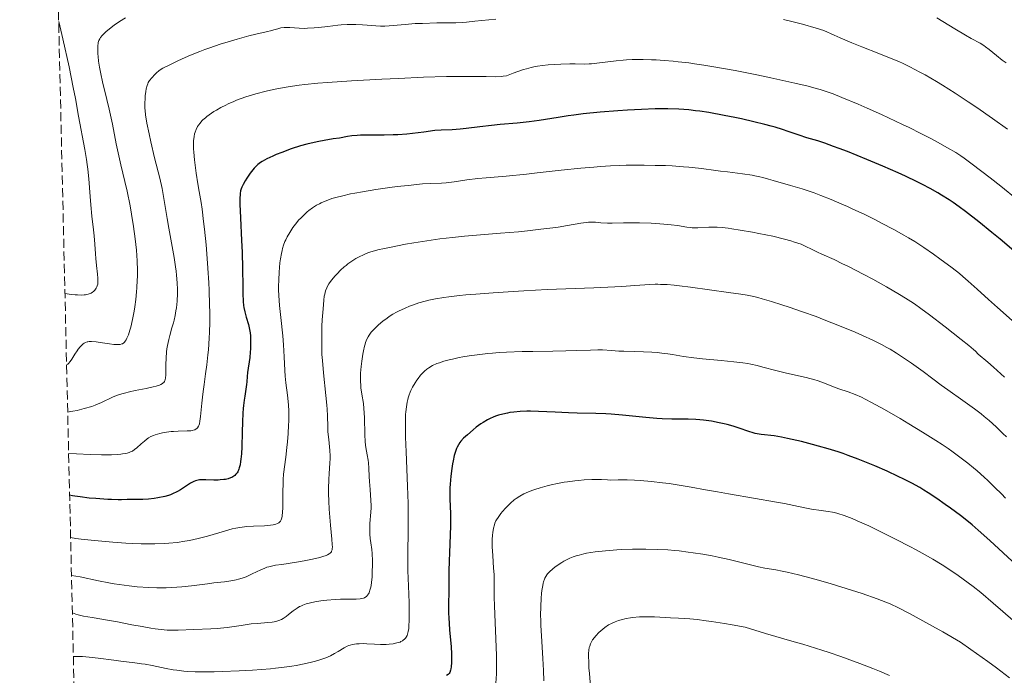
# Model space of a CAD drawing. Units: metres. Extents: x 657924 to 661374, y 4760326 to 4762632.
# Drawn here: x 657933 to 658122, y 4761784 to 4761910 of the extents above; entities that cross this region are included whole.
import ezdxf

# ---------------------------------------------------------------- set-up
doc = ezdxf.new("R2010")
doc.units = ezdxf.units.M
doc.header["$MEASUREMENT"] = 0
doc.linetypes.add('DGN Style 3', pattern=[2.435891, 1.739922, -0.695969])
for name, color, linetype, lineweight in [('Curva de nivel directora', 30, 'Continuous', 30), ('Curva de nivel intermedia', 30, 'Continuous', 0), ('Zona arbolada', 92, 'DGN Style 3', 0)]:
    doc.layers.add(name, color=color, linetype=linetype, lineweight=lineweight)

msp = doc.modelspace()

# ---------------------------------------------------------------- linework, layer by layer
at = {"layer": 'Curva de nivel directora', "color": 30, "linetype": 'Continuous', "lineweight": 30, "flags": 128}
for points, elevation in [([(658123.99, 4761865.96), (658121.34, 4761868.23), (658119.76, 4761869.54), (658117.23, 4761871.57), (658114.68, 4761873.54), (658113.46, 4761874.44), (658112.29, 4761875.26), (658111.54, 4761875.77), (658110.07, 4761876.7), (658109.35, 4761877.14), (658107.9, 4761877.97), (658106.41, 4761878.76), (658105.36, 4761879.27), (658103.1, 4761880.34), (658101.71, 4761880.97), (658098.75, 4761882.27), (658095.71, 4761883.55), (658091.96, 4761885.08), (658090.34, 4761885.7), (658089.3, 4761886.1), (658087.58, 4761886.7), (658086.25, 4761887.13), (658084.82, 4761887.55), (658084.16, 4761887.75), (658082.64, 4761888.25), (658080.53, 4761888.98), (658079.47, 4761889.33), (658078.05, 4761889.78), (658077.31, 4761889.99), (658076.09, 4761890.32), (658073.93, 4761890.85), (658071.57, 4761891.38), (658070.28, 4761891.65), (658068.26, 4761892.05), (658065.26, 4761892.59), (658063.56, 4761892.85), (658062.73, 4761892.96), (658061.47, 4761893.1), (658059.51, 4761893.24), (658057.38, 4761893.31), (658056.22, 4761893.32), (658054.99, 4761893.3), (658052.35, 4761893.21), (658049.61, 4761893.07), (658047.8, 4761892.95), (658044.38, 4761892.67), (658041.13, 4761892.34), (658039.29, 4761892.12), (658038.2, 4761891.97), (658036.28, 4761891.68), (658032.65, 4761891.06), (658030.71, 4761890.8), (658028.43, 4761890.58), (658025.11, 4761890.3), (658023.48, 4761890.14), (658021.23, 4761889.87), (658018.6, 4761889.51), (658017.44, 4761889.39), (658015.87, 4761889.3), (658013.77, 4761889.21), (658012.56, 4761889.12), (658010.43, 4761888.86), (658008.29, 4761888.59), (658007.16, 4761888.47), (658005.42, 4761888.33), (658004.54, 4761888.29), (658002.8, 4761888.25), (657999.59, 4761888.26), (657998.23, 4761888.24), (657997.64, 4761888.21), (657996.62, 4761888.11), (657995.74, 4761887.98), (657994.21, 4761887.7), (657993.02, 4761887.52), (657991.24, 4761887.25), (657990.23, 4761887.06), (657988.74, 4761886.73), (657987.94, 4761886.52), (657986.73, 4761886.18), (657984.89, 4761885.59), (657983.13, 4761884.94), (657982.04, 4761884.5)], 1100), ([(657982.04, 4761884.5), (657981.38, 4761884.21), (657980.24, 4761883.68), (657979.36, 4761883.21), (657979, 4761882.98), (657978.52, 4761882.61), (657978.28, 4761882.4), (657977.82, 4761881.9), (657977.57, 4761881.6), (657977.05, 4761880.92), (657976.38, 4761879.95), (657976.07, 4761879.46), (657975.68, 4761878.77), (657975.41, 4761878.22), (657975.31, 4761877.94), (657975.19, 4761877.51), (657975.12, 4761877), (657975.09, 4761876.71), (657975.07, 4761876.22), (657975.07, 4761874.97), (657975.17, 4761872.34), (657975.38, 4761867.98), (657975.46, 4761865.73), (657975.54, 4761862.6), (657975.59, 4761859.11), (657975.61, 4761857.76), (657975.68, 4761856.25), (657975.76, 4761855.49), (657975.83, 4761855.05), (657976.01, 4761854.22), (657976.29, 4761853.21), (657976.68, 4761851.81), (657976.84, 4761851.13), (657977.01, 4761850.19), (657977.07, 4761849.6), (657977.09, 4761849.21), (657977.1, 4761848.41), (657977.07, 4761847.13), (657977.03, 4761846.47), (657976.94, 4761845.46), (657976.52, 4761842.59), (657976.46, 4761841.79), (657976.4, 4761840.76), (657976.35, 4761840.22), (657976.21, 4761839.33), (657975.98, 4761837.99), (657975.87, 4761837.26), (657975.74, 4761836.22), (657975.68, 4761835.65), (657975.61, 4761834.71), (657975.53, 4761833.06), (657975.48, 4761831.06), (657975.4, 4761828.24), (657975.34, 4761826.92), (657975.25, 4761825.88), (657975.19, 4761825.41), (657975.08, 4761824.76), (657974.93, 4761824.18), (657974.84, 4761823.92), (657974.63, 4761823.45), (657974.5, 4761823.25), (657974.29, 4761822.97), (657974.05, 4761822.73), (657973.87, 4761822.59), (657973.47, 4761822.35), (657973.26, 4761822.25), (657972.8, 4761822.1), (657972.31, 4761821.99), (657971.97, 4761821.93), (657971.26, 4761821.87), (657970.86, 4761821.86), (657970.04, 4761821.86), (657968.5, 4761821.91), (657967.83, 4761821.91), (657967.25, 4761821.87), (657967, 4761821.82), (657966.51, 4761821.69), (657966.21, 4761821.57), (657965.57, 4761821.24), (657964.76, 4761820.73), (657963.61, 4761819.98), (657963.04, 4761819.64), (657962.77, 4761819.49), (657962.24, 4761819.24), (657961.71, 4761819.03), (657961.34, 4761818.91), (657960.58, 4761818.7), (657959.27, 4761818.41), (657958.56, 4761818.29), (657957.46, 4761818.17), (657956.35, 4761818.13), (657954.87, 4761818.13), (657954.13, 4761818.12), (657953.39, 4761818.1), (657952.27, 4761818.06), (657951.6, 4761818.05), (657950.37, 4761818.08), (657949.64, 4761818.11), (657947.32, 4761818.27), (657946.08, 4761818.38), (657944.31, 4761818.59)], 1100), ([(658092.1, 4761826.59), (658091.12, 4761826.94), (658090.15, 4761827.26), (658088.24, 4761827.86), (658086.41, 4761828.39), (658085.24, 4761828.71), (658083.1, 4761829.25), (658080.42, 4761829.87), (658079.3, 4761830.09), (658077.83, 4761830.34), (658075.37, 4761830.63), (658074.61, 4761830.76), (658074.22, 4761830.84), (658073.82, 4761830.95), (658073, 4761831.21), (658071.1, 4761831.86), (658069.96, 4761832.21), (658068.82, 4761832.52), (658068.21, 4761832.67), (658067.26, 4761832.89), (658065.78, 4761833.17), (658064.27, 4761833.38), (658063.53, 4761833.46), (658062.79, 4761833.51), (658061.32, 4761833.56), (658058.15, 4761833.59), (658056.32, 4761833.66), (658055.31, 4761833.73), (658053.17, 4761833.91), (658048.65, 4761834.35), (658046.48, 4761834.52), (658045.46, 4761834.59), (658043.53, 4761834.67), (658039.98, 4761834.74), (658038.29, 4761834.78), (658035.75, 4761834.91), (658032.5, 4761835.08), (658031, 4761835.11), (658030.29, 4761835.11), (658028.96, 4761835.05), (658027.74, 4761834.93), (658026.99, 4761834.83), (658026.52, 4761834.75), (658025.64, 4761834.56), (658024.84, 4761834.35), (658024.46, 4761834.23), (658023.91, 4761834.03), (658023.1, 4761833.67), (658022.7, 4761833.46), (658021.87, 4761832.96), (658021.43, 4761832.67), (658020.53, 4761832.01), (658019.94, 4761831.55), (658018.82, 4761830.59), (658018.1, 4761829.9), (658017.59, 4761829.34), (658017.37, 4761829.07), (658017.09, 4761828.65), (658016.85, 4761828.19), (658016.74, 4761827.95), (658016.59, 4761827.55), (658016.31, 4761826.6), (658016.08, 4761825.56), (658015.97, 4761824.98), (658015.81, 4761824.05), (658015.62, 4761822.58), (658015.49, 4761821.08), (658015.45, 4761820.34), (658015.44, 4761819.63), (658015.45, 4761818.23), (658015.57, 4761815.38), (658015.6, 4761813.84), (658015.59, 4761813.01), (658015.54, 4761811.29), (658015.36, 4761807.83), (658015.3, 4761806.27), (658015.26, 4761804.29), (658015.26, 4761802.08), (658015.26, 4761801.03), (658015.23, 4761799.94), (658015.19, 4761798.38), (658015.18, 4761797.53), (658015.2, 4761796.16), (658015.23, 4761795.41), (658015.4, 4761793), (658015.68, 4761789.77), (658015.77, 4761788.37), (658015.79, 4761787.76), (658015.78, 4761786.73), (658015.71, 4761785.92), (658015.63, 4761785.49), (658015.57, 4761785.24), (658015.42, 4761784.83), (658015.31, 4761784.62), (658015.24, 4761784.52), (658015.11, 4761784.39), (658014.84, 4761784.22)], 1125), ([(658126.21, 4761803.87), (658119.38, 4761810.2), (658117.13, 4761812.23), (658115.96, 4761813.24), (658115.24, 4761813.83), (658113.7, 4761815.02), (658111.82, 4761816.41), (658110.77, 4761817.16), (658109.14, 4761818.3), (658107.48, 4761819.4), (658106.66, 4761819.91), (658105.86, 4761820.39), (658104.32, 4761821.26), (658102.78, 4761822.05), (658101.75, 4761822.55), (658099.58, 4761823.55), (658097.21, 4761824.58), (658095.96, 4761825.1), (658094.05, 4761825.86), (658092.1, 4761826.59)], 1125), ([(657944.31, 4761818.59), (657943.28, 4761818.74), (657942.84, 4761818.82), (657942.29, 4761818.95)], 1100)]:
    msp.add_lwpolyline(points, dxfattribs=dict(at, elevation=elevation))
at = {"layer": 'Curva de nivel intermedia', "color": 30, "linetype": 'Continuous', "lineweight": 0, "flags": 128}
for points, elevation in [([(657940.18, 4761910.14), (657940.96, 4761906.79), (657942.17, 4761901.39), (657942.99, 4761897.4), (657943.39, 4761895.3), (657944.01, 4761891.92), (657945.23, 4761885.5), (657945.55, 4761883.56), (657945.68, 4761882.61), (657945.8, 4761881.68), (657945.98, 4761879.87), (657946.22, 4761876.44), (657946.34, 4761874.86), (657946.57, 4761872.64), (657946.9, 4761870.02), (657947.02, 4761868.85), (657947.14, 4761867.28), (657947.25, 4761865.41), (657947.31, 4761864.5), (657947.45, 4761863.16), (657947.65, 4761861.48), (657947.72, 4761860.75), (657947.74, 4761860.19), (657947.73, 4761859.93), (657947.69, 4761859.57), (657947.6, 4761859.23), (657947.55, 4761859.07), (657947.39, 4761858.77), (657947.29, 4761858.62), (657947.12, 4761858.39), (657946.87, 4761858.13), (657946.71, 4761858.01), (657946.42, 4761857.84), (657946.06, 4761857.69), (657945.85, 4761857.63), (657945.35, 4761857.53), (657945.06, 4761857.5), (657944.58, 4761857.47), (657943.81, 4761857.49), (657943.37, 4761857.52), (657942.65, 4761857.6), (657941.39, 4761857.79)], 1080), ([(657953.01, 4761910.84), (657951.89, 4761910.13), (657950.86, 4761909.41), (657950.26, 4761908.95), (657949.26, 4761908.12), (657948.97, 4761907.86), (657948.53, 4761907.41), (657948.23, 4761907.04), (657948.1, 4761906.83), (657947.92, 4761906.45), (657947.81, 4761906.08), (657947.77, 4761905.88), (657947.73, 4761905.52), (657947.7, 4761904.82), (657947.72, 4761903.94), (657947.75, 4761903.41), (657947.85, 4761902.47), (657948.02, 4761901.35), (657948.14, 4761900.71), (657948.28, 4761900.03), (657948.63, 4761898.54), (657949.48, 4761895.11), (657949.91, 4761893.25), (657950.51, 4761890.36), (657951.24, 4761886.6), (657951.6, 4761884.87), (657952.14, 4761882.51), (657952.91, 4761879.33), (657953.33, 4761877.49), (657953.92, 4761874.62), (657954.2, 4761873.06), (657954.6, 4761870.67), (657954.93, 4761868.31), (657955.06, 4761867.18), (657955.17, 4761866.1), (657955.3, 4761864.08), (657955.34, 4761862.22), (657955.32, 4761861.05), (657955.3, 4761860.31), (657955.22, 4761858.88), (657955.16, 4761858.11), (657955.02, 4761856.63), (657954.84, 4761855.23), (657954.7, 4761854.36), (657954.4, 4761852.74), (657954.07, 4761851.31), (657953.89, 4761850.68), (657953.61, 4761849.84), (657953.32, 4761849.16), (657953.17, 4761848.87), (657952.97, 4761848.56), (657952.86, 4761848.43), (657952.69, 4761848.27), (657952.45, 4761848.11), (657952.31, 4761848.05), (657951.99, 4761847.97), (657951.75, 4761847.95), (657951.18, 4761847.95), (657950.81, 4761847.98), (657949.96, 4761848.08), (657948.16, 4761848.35), (657947.37, 4761848.46), (657946.49, 4761848.54), (657946.05, 4761848.53), (657945.8, 4761848.49), (657945.65, 4761848.45), (657945.36, 4761848.34), (657945.06, 4761848.18), (657944.91, 4761848.08), (657944.67, 4761847.89), (657944.3, 4761847.53), (657943.91, 4761847.05), (657943.71, 4761846.75), (657943.29, 4761846.07), (657942.71, 4761845.1), (657942.4, 4761844.67), (657942.1, 4761844.31), (657941.94, 4761844.17), (657941.71, 4761844.02)], 1085), ([(658024.27, 4761910.59), (658020.25, 4761910.17), (658018.63, 4761910.02), (658017.9, 4761909.97), (658016.58, 4761909.91), (658015.38, 4761909.88), (658013.8, 4761909.87), (658012.97, 4761909.86), (658010.22, 4761909.78), (658008.81, 4761909.72), (658006.84, 4761909.58), (658003.78, 4761909.29), (658002.92, 4761909.23), (658002.5, 4761909.23), (658002.08, 4761909.23), (658001.24, 4761909.28), (657999.52, 4761909.44), (657998.63, 4761909.51), (657997.38, 4761909.57), (657996.72, 4761909.57), (657995.67, 4761909.55), (657994.53, 4761909.47), (657993.93, 4761909.42), (657991.99, 4761909.19), (657990.2, 4761908.98), (657989.33, 4761908.89), (657988.08, 4761908.82), (657987.5, 4761908.81), (657986.43, 4761908.85), (657984.63, 4761908.99), (657983.88, 4761909.01), (657983.55, 4761908.99), (657982.94, 4761908.9), (657982.37, 4761908.75), (657981.6, 4761908.51), (657981.19, 4761908.4), (657980.12, 4761908.14), (657978.12, 4761907.69), (657976.75, 4761907.36), (657974.5, 4761906.74), (657973.24, 4761906.38), (657971.26, 4761905.76), (657969.26, 4761905.09), (657968.28, 4761904.74), (657967.33, 4761904.38), (657965.54, 4761903.66), (657963.94, 4761902.96), (657962.98, 4761902.53), (657961.42, 4761901.76), (657960.25, 4761901.14), (657959.72, 4761900.81), (657959.45, 4761900.62), (657959, 4761900.24), (657958.69, 4761899.94), (657958.08, 4761899.27), (657957.69, 4761898.78), (657957.43, 4761898.36), (657957.32, 4761898.15), (657957.18, 4761897.8), (657957.02, 4761897.17), (657956.93, 4761896.64), (657956.84, 4761895.83), (657956.8, 4761895.39), (657956.76, 4761894.38), (657956.78, 4761893.47), (657956.82, 4761892.97), (657956.91, 4761892.14), (657957.16, 4761890.56)], 1090), ([(658083.3, 4761909.6), (658081.01, 4761910.17), (658079.66, 4761910.49)], 1090), ([(658122.74, 4761889.39), (658119.89, 4761891.45), (658116.84, 4761893.57), (658115.2, 4761894.67), (658112.7, 4761896.31), (658110.25, 4761897.85), (658109.09, 4761898.57), (658106.93, 4761899.84), (658105.92, 4761900.4), (658103.97, 4761901.42), (658102.69, 4761902.04), (658101.83, 4761902.43), (658100.08, 4761903.17), (658097.98, 4761904), (658094.71, 4761905.27), (658092.78, 4761906.05), (658090.59, 4761906.99), (658089.38, 4761907.52), (658087.42, 4761908.42), (658085.95, 4761908.86), (658083.3, 4761909.6)], 1090), ([(658122.49, 4761902.15), (658121.74, 4761902.72), (658120.64, 4761903.62), (658119.24, 4761904.77), (658118.55, 4761905.28), (658118.2, 4761905.51), (658117.48, 4761905.94), (658115.77, 4761906.87), (658114.68, 4761907.49), (658112.65, 4761908.72), (658109.13, 4761910.86)], 1085), ([(658056.7, 4761902.63), (658055.17, 4761902.73), (658054.26, 4761902.77), (658052.66, 4761902.81), (658050.56, 4761902.81), (658049.45, 4761902.77), (658048.79, 4761902.72), (658047.48, 4761902.58), (658044.27, 4761902.15), (658042.72, 4761901.99), (658042.24, 4761901.96), (658041.34, 4761901.94), (658039.54, 4761901.96), (658038.54, 4761901.96), (658036.81, 4761901.92), (658034.39, 4761901.77), (658033.26, 4761901.66), (658032.34, 4761901.55), (658031.88, 4761901.47), (658031.1, 4761901.3), (658030.18, 4761901.04), (658029.65, 4761900.88), (658027.63, 4761900.17), (658026.34, 4761899.69), (658025.73, 4761899.59), (658025.3, 4761899.55), (658024.31, 4761899.51), (658022.44, 4761899.52), (658018.99, 4761899.57), (658016.73, 4761899.56), (658014.78, 4761899.53), (658010.36, 4761899.39), (658005.58, 4761899.18), (658002.39, 4761899.03), (657996.54, 4761898.7), (657991.94, 4761898.41), (657990.05, 4761898.26), (657987.58, 4761898.01), (657986.46, 4761897.88), (657984.32, 4761897.56), (657982.45, 4761897.22), (657981.51, 4761897.03), (657980.13, 4761896.72), (657978.11, 4761896.19), (657976.82, 4761895.81), (657976.2, 4761895.6), (657975.29, 4761895.29), (657974.43, 4761894.96), (657973.87, 4761894.74), (657972.82, 4761894.27), (657972.32, 4761894.04), (657971.39, 4761893.57), (657970.55, 4761893.09), (657970.03, 4761892.78), (657969.12, 4761892.17), (657968.69, 4761891.84), (657968.42, 4761891.62), (657967.95, 4761891.2), (657967.75, 4761891), (657967.39, 4761890.59), (657967.09, 4761890.18), (657966.92, 4761889.91), (657966.64, 4761889.36), (657966.43, 4761888.8), (657966.34, 4761888.5), (657966.24, 4761888.02), (657966.15, 4761887.19), (657966.13, 4761886.71), (657966.15, 4761885.6), (657966.18, 4761884.96), (657966.3, 4761883.53), (657966.48, 4761881.98), (657966.62, 4761880.92), (657966.94, 4761878.86), (657967.2, 4761877.4), (657967.57, 4761875.29), (657967.77, 4761874.01), (657968.08, 4761871.64), (657968.24, 4761870.18), (657968.55, 4761867.12), (657968.69, 4761865.4), (657968.89, 4761862.66), (657969.06, 4761859.81), (657969.13, 4761858.38), (657969.22, 4761855.54), (657969.25, 4761854.16), (657969.24, 4761852.18), (657969.19, 4761850.31), (657969.14, 4761849.14), (657968.98, 4761846.95), (657968.89, 4761845.93), (657968.67, 4761844.03), (657968.44, 4761842.32), (657968.15, 4761840.28), (657968.02, 4761839.36), (657967.9, 4761838.39), (657967.71, 4761836.68), (657967.47, 4761834.08), (657967.35, 4761833.17), (657967.25, 4761832.69), (657967.19, 4761832.48)], 1095), ([(658124.62, 4761875.88), (658121.46, 4761878.42), (658119.42, 4761880.02), (658115.99, 4761882.64), (658114.41, 4761883.81), (658113.76, 4761884.27), (658112.83, 4761884.89), (658111.23, 4761885.84), (658109.29, 4761886.92), (658108.12, 4761887.55), (658106.11, 4761888.58), (658103.82, 4761889.72), (658102.58, 4761890.32), (658098.53, 4761892.2), (658095.78, 4761893.43), (658094.02, 4761894.19), (658090.9, 4761895.51), (658089.21, 4761896.19), (658088.44, 4761896.47), (658087.31, 4761896.86), (658086.73, 4761897.04), (658085.48, 4761897.39), (658084.42, 4761897.67), (658081.83, 4761898.28), (658077.2, 4761899.3), (658074.53, 4761899.86), (658070.36, 4761900.68), (658066.26, 4761901.42), (658064.34, 4761901.74), (658062.56, 4761902), (658061.44, 4761902.15), (658059.38, 4761902.39), (658058.44, 4761902.49), (658056.7, 4761902.63)], 1095), ([(657957.16, 4761890.56), (657957.57, 4761888.49), (657957.91, 4761886.95), (657958.63, 4761883.88), (657959.62, 4761879.97), (657960.07, 4761877.97), (657960.49, 4761875.68), (657961.07, 4761872.22), (657961.39, 4761870.37), (657962.41, 4761864.68), (657962.68, 4761862.92), (657962.79, 4761862.08), (657962.88, 4761861.3), (657962.99, 4761859.84), (657963.02, 4761858.54), (657963.02, 4761857.75), (657962.95, 4761856.31), (657962.83, 4761855.03), (657962.75, 4761854.42), (657962.6, 4761853.53), (657962.39, 4761852.61), (657962.26, 4761852.14), (657961.97, 4761851.13), (657961.55, 4761849.68), (657961.35, 4761848.92), (657961.09, 4761847.75), (657960.99, 4761847.14), (657960.92, 4761846.53), (657960.84, 4761845.3), (657960.81, 4761844.12), (657960.81, 4761842.72), (657960.8, 4761842.12), (657960.75, 4761841.47), (657960.69, 4761841.2), (657960.6, 4761840.96), (657960.54, 4761840.85), (657960.4, 4761840.64), (657960.31, 4761840.55), (657960.14, 4761840.42), (657959.84, 4761840.24), (657959.59, 4761840.13), (657958.97, 4761839.92), (657958.39, 4761839.77), (657957, 4761839.48), (657954.89, 4761839.07), (657953.83, 4761838.85), (657952.82, 4761838.6), (657952.35, 4761838.46), (657951.7, 4761838.25), (657951.3, 4761838.1), (657950.55, 4761837.78), (657948.43, 4761836.77), (657947.65, 4761836.44), (657947.23, 4761836.27), (657946.55, 4761836.04), (657945.1, 4761835.62), (657943.71, 4761835.27), (657942.91, 4761835.1), (657942.48, 4761835.02), (657941.92, 4761834.94)], 1090), ([(658064.34, 4761881.78), (658063.3, 4761881.91), (658061.47, 4761882.09), (658060.41, 4761882.18), (658058.21, 4761882.32), (658056.98, 4761882.38), (658054.99, 4761882.44), (658052.85, 4761882.48), (658051.73, 4761882.48), (658049.39, 4761882.45), (658048.19, 4761882.41), (658046.34, 4761882.33), (658044.45, 4761882.21), (658043.18, 4761882.11), (658040.63, 4761881.89), (658036.88, 4761881.5), (658032.25, 4761880.98), (658030.18, 4761880.75), (658026.31, 4761880.38), (658022.45, 4761880.06), (658020.87, 4761879.91), (658018.75, 4761879.63), (658016.31, 4761879.25), (658015.26, 4761879.12), (658014.77, 4761879.08), (658013.83, 4761879.03), (658011.65, 4761878.95), (658010.2, 4761878.86), (658007.43, 4761878.58), (658005.33, 4761878.34), (658003.91, 4761878.15), (658001.2, 4761877.77), (657998.62, 4761877.36), (657997.17, 4761877.09), (657996.33, 4761876.93), (657994.86, 4761876.6), (657993.52, 4761876.26), (657992.77, 4761876.03), (657992.31, 4761875.88), (657991.48, 4761875.56), (657990.71, 4761875.23), (657990.34, 4761875.05), (657989.8, 4761874.76), (657989.02, 4761874.27), (657988.35, 4761873.78), (657988.02, 4761873.51), (657987.52, 4761873.06), (657986.76, 4761872.3), (657986.42, 4761871.92), (657985.75, 4761871.11), (657985.27, 4761870.47), (657984.63, 4761869.54), (657984.14, 4761868.67), (657983.88, 4761868.12), (657983.73, 4761867.77), (657983.47, 4761867.09), (657983.26, 4761866.41), (657983.16, 4761866.05), (657983.03, 4761865.48), (657982.86, 4761864.47), (657982.76, 4761863.67), (657982.59, 4761861.85), (657982.52, 4761860.42), (657982.49, 4761859.14), (657982.5, 4761858.47), (657982.54, 4761857.4), (657982.69, 4761855.48), (657982.94, 4761853.12), (657983.31, 4761849.62), (657983.46, 4761847.91), (657983.59, 4761845.57), (657983.68, 4761842.96), (657983.74, 4761841.88), (657983.87, 4761840.55), (657984.21, 4761838.2), (657984.35, 4761836.99), (657984.4, 4761836.3), (657984.45, 4761835.16), (657984.46, 4761833.86), (657984.45, 4761833.16), (657984.42, 4761832.4), (657984.33, 4761830.82), (657984.2, 4761829.2), (657984.1, 4761828.15), (657983.89, 4761826.24), (657983.47, 4761823.01), (657983.39, 4761821.95), (657983.36, 4761821.37), (657983.33, 4761819.36), (657983.3, 4761816.63), (657983.25, 4761815.52), (657983.2, 4761815.07), (657983.16, 4761814.81), (657983.05, 4761814.39), (657982.99, 4761814.22), (657982.85, 4761813.94), (657982.69, 4761813.73), (657982.56, 4761813.63), (657982.29, 4761813.47), (657981.97, 4761813.34), (657981.79, 4761813.29)], 1105), ([(658124.83, 4761851.56), (658120.81, 4761855.08), (658119.08, 4761856.63), (658116.94, 4761858.61), (658115.2, 4761860.17), (658114.17, 4761861.05), (658113.5, 4761861.6), (658112.11, 4761862.7), (658109.75, 4761864.46), (658108.5, 4761865.36), (658106.65, 4761866.63), (658104.9, 4761867.76), (658103.7, 4761868.49), (658102.84, 4761868.98), (658100.88, 4761870.07), (658098.52, 4761871.32), (658097.21, 4761871.99), (658095.15, 4761873.02), (658093.02, 4761874.03), (658091.95, 4761874.52), (658090.89, 4761874.99), (658088.8, 4761875.86), (658086.81, 4761876.65), (658085.54, 4761877.12), (658083.22, 4761877.92), (658081.01, 4761878.59), (658077.66, 4761879.5), (658076.79, 4761879.75), (658075.69, 4761880.08), (658075.11, 4761880.23), (658074.15, 4761880.45), (658073.62, 4761880.55), (658071.74, 4761880.83), (658068.91, 4761881.17), (658067.52, 4761881.35), (658066.19, 4761881.53), (658064.34, 4761881.78)], 1105), ([(658118.95, 4761844.58), (658117.1, 4761846.11), (658116.58, 4761846.64), (658116.19, 4761847), (658115.32, 4761847.75), (658113.87, 4761848.92), (658110.74, 4761851.32), (658107.72, 4761853.69), (658106.07, 4761854.91), (658104.85, 4761855.76), (658104.19, 4761856.2), (658103.12, 4761856.88), (658101.97, 4761857.59), (658099.45, 4761859.06), (658096.83, 4761860.52), (658095.11, 4761861.44), (658092.01, 4761863.03), (658091.03, 4761863.51), (658089.38, 4761864.29), (658087.05, 4761865.32), (658086.2, 4761865.7), (658085.15, 4761866.22), (658083.8, 4761866.9), (658083.04, 4761867.24), (658081.8, 4761867.68), (658081.07, 4761867.91), (658079.83, 4761868.25), (658077.6, 4761868.79), (658074.94, 4761869.33), (658073.71, 4761869.57), (658071.31, 4761869.98), (658069.72, 4761870.22), (658069.03, 4761870.32), (658067.85, 4761870.45), (658066.88, 4761870.51), (658066.32, 4761870.53), (658065.31, 4761870.51), (658063.16, 4761870.4), (658062.46, 4761870.4), (658062.11, 4761870.42), (658061.76, 4761870.46), (658061.04, 4761870.56), (658059.26, 4761870.86), (658058.07, 4761871.02), (658057.38, 4761871.08), (658055.84, 4761871.21), (658054.18, 4761871.3), (658051.97, 4761871.37), (658050.93, 4761871.39), (658048.88, 4761871.36), (658046.7, 4761871.31), (658045.78, 4761871.32), (658044.53, 4761871.4), (658043.48, 4761871.48), (658042.95, 4761871.51), (658042.11, 4761871.48), (658041.67, 4761871.44), (658040.68, 4761871.3), (658038.07, 4761870.84), (658036.29, 4761870.56), (658035.25, 4761870.42), (658032.93, 4761870.13), (658030.39, 4761869.85), (658028.65, 4761869.67), (658025.21, 4761869.36), (658018.26, 4761868.8), (658015.95, 4761868.57), (658014.76, 4761868.43), (658013.52, 4761868.27), (658011, 4761867.91), (658008.5, 4761867.51), (658006.92, 4761867.24), (658004.15, 4761866.72), (658002.53, 4761866.38), (658001.86, 4761866.22), (658000.72, 4761865.91), (658000.08, 4761865.71), (657999.69, 4761865.57), (657998.95, 4761865.27), (657997.89, 4761864.76), (657997.37, 4761864.48), (657996.6, 4761864), (657995.85, 4761863.47), (657995.48, 4761863.18), (657995.12, 4761862.88), (657994.42, 4761862.24), (657993.77, 4761861.58), (657993.38, 4761861.15), (657992.7, 4761860.36), (657992.15, 4761859.6), (657991.89, 4761859.16), (657991.75, 4761858.87), (657991.53, 4761858.29), (657991.37, 4761857.63), (657991.3, 4761857.23), (657991.2, 4761856.46), (657991.05, 4761854.8), (657990.91, 4761852.7), (657990.85, 4761851.46), (657990.79, 4761849.4), (657990.81, 4761847.17)], 1110), ([(658122.54, 4761830.17), (658121.88, 4761830.84), (658120.56, 4761832.11), (658119.22, 4761833.31), (658118.3, 4761834.08), (658117.68, 4761834.58), (658116.41, 4761835.56), (658114.18, 4761837.19), (658111.3, 4761839.21), (658110.01, 4761840.11), (658108.37, 4761841.32), (658106.53, 4761842.72), (658105.64, 4761843.38), (658104.26, 4761844.37), (658103.32, 4761845.02), (658101.42, 4761846.26), (658100.18, 4761847.02), (658099.54, 4761847.39), (658098.53, 4761847.94), (658096.84, 4761848.79), (658094.86, 4761849.7), (658093.42, 4761850.32), (658090.44, 4761851.55), (658087.48, 4761852.72), (658085.92, 4761853.31), (658083.33, 4761854.25), (658080.72, 4761855.14), (658079.36, 4761855.59), (658077.37, 4761856.22), (658075.53, 4761856.76), (658074.7, 4761856.98), (658073.96, 4761857.17), (658072.64, 4761857.44), (658071.47, 4761857.63), (658069.06, 4761857.93), (658061.76, 4761858.99), (658059.62, 4761859.25), (658058.63, 4761859.35), (658057.24, 4761859.47), (658056.01, 4761859.53), (658055.47, 4761859.54), (658054.96, 4761859.54), (658053.96, 4761859.49), (658051.03, 4761859.28), (658048.55, 4761859.14), (658043.13, 4761858.89), (658034.18, 4761858.51), (658029.72, 4761858.29), (658027.63, 4761858.17), (658023.81, 4761857.92), (658020.46, 4761857.66), (658018.51, 4761857.48), (658017.33, 4761857.37), (658015.27, 4761857.13), (658014.3, 4761857.01), (658012.68, 4761856.75), (658011.42, 4761856.5), (658010.71, 4761856.32), (658009.47, 4761855.95), (658008.28, 4761855.54), (658007.69, 4761855.32), (658006.83, 4761854.96), (658005.6, 4761854.39), (658005.21, 4761854.19), (658004.48, 4761853.77), (658003.79, 4761853.33), (658003.36, 4761853.03), (658002.54, 4761852.42), (658001.71, 4761851.71), (658001.2, 4761851.24), (658000.89, 4761850.93), (658000.34, 4761850.33), (657999.91, 4761849.75), (657999.72, 4761849.45), (657999.47, 4761848.95), (657999.25, 4761848.34), (657999.14, 4761847.99), (657999.04, 4761847.6), (657998.84, 4761846.72), (657998.71, 4761846.07), (657998.5, 4761844.73), (657998.38, 4761843.71), (657998.28, 4761842.42), (657998.26, 4761841.81)], 1115), ([(657990.81, 4761847.17), (657990.85, 4761846.01), (657990.92, 4761844.84), (657991.12, 4761842.49), (657991.6, 4761838.12), (657991.79, 4761836.3), (657991.86, 4761835.52), (657991.93, 4761834.19), (657991.97, 4761832.11), (657992, 4761831.16), (657992.14, 4761829.64), (657992.36, 4761827.54), (657992.42, 4761826.52), (657992.42, 4761826.03), (657992.39, 4761825.08), (657992.24, 4761823.09), (657992.16, 4761821.96), (657992.11, 4761820.23), (657992.11, 4761819.29), (657992.14, 4761817.8), (657992.21, 4761816.27), (657992.27, 4761815.49), (657992.48, 4761813.19), (657992.77, 4761810.48), (657992.84, 4761809.42), (657992.85, 4761808.92), (657992.83, 4761808.7), (657992.79, 4761808.41), (657992.71, 4761808.16), (657992.65, 4761808.05), (657992.5, 4761807.84), (657992.41, 4761807.75), (657992.24, 4761807.62), (657991.93, 4761807.44), (657991.67, 4761807.33), (657991.04, 4761807.11), (657990.44, 4761806.94), (657989.02, 4761806.6), (657987.42, 4761806.28), (657986.33, 4761806.09), (657984.34, 4761805.76), (657983.15, 4761805.6), (657981.9, 4761805.44), (657981.37, 4761805.35), (657980.62, 4761805.17), (657980.25, 4761805.06), (657979.86, 4761804.91), (657979.06, 4761804.57), (657977.42, 4761803.77), (657976.63, 4761803.4), (657976.25, 4761803.24), (657975.52, 4761802.96), (657974.8, 4761802.75), (657974.32, 4761802.63), (657973.32, 4761802.44), (657972.08, 4761802.28), (657970.05, 4761802.05), (657968.8, 4761801.9), (657965.72, 4761801.49), (657963.9, 4761801.3), (657961.93, 4761801.17), (657960.88, 4761801.13), (657959.8, 4761801.12), (657959.06, 4761801.13), (657957.56, 4761801.18), (657955.28, 4761801.32), (657953.77, 4761801.47), (657951.8, 4761801.72), (657950.85, 4761801.87), (657949.82, 4761802.05), (657947.85, 4761802.45), (657944.29, 4761803.21), (657942.65, 4761803.5)], 1110), ([(658122.4, 4761818.37), (658121.62, 4761819.17), (658120.35, 4761820.44), (658118.97, 4761821.76), (658118.26, 4761822.42), (658116.94, 4761823.6), (658116.24, 4761824.2), (658115.15, 4761825.1), (658113.36, 4761826.48), (658112.03, 4761827.44), (658111.32, 4761827.94), (658110.2, 4761828.7), (658108.99, 4761829.49), (658106.42, 4761831.1), (658103.79, 4761832.69), (658102.09, 4761833.69), (658099.08, 4761835.42), (658096.6, 4761836.8), (658095.37, 4761837.44), (658094.67, 4761837.78), (658093.44, 4761838.32), (658092.09, 4761838.82), (658090.33, 4761839.42), (658089.49, 4761839.72), (658087.05, 4761840.68), (658086.15, 4761840.99), (658085.66, 4761841.14), (658084.03, 4761841.58), (658080.22, 4761842.46), (658078.21, 4761842.95), (658075.69, 4761843.6), (658074.61, 4761843.88), (658073.38, 4761844.16), (658072.8, 4761844.27), (658071.86, 4761844.42), (658070.09, 4761844.64), (658067.67, 4761844.87), (658064.05, 4761845.22), (658062.4, 4761845.4), (658060.39, 4761845.67), (658058.32, 4761846), (658057.37, 4761846.15), (658056.72, 4761846.23), (658055.37, 4761846.38), (658054.32, 4761846.47), (658052.71, 4761846.56), (658051.07, 4761846.6), (658048.95, 4761846.65), (658047.95, 4761846.68), (658046.55, 4761846.78), (658044.8, 4761846.9), (658043.92, 4761846.92), (658042.49, 4761846.88), (658039.77, 4761846.77), (658037.79, 4761846.71), (658035.28, 4761846.67), (658031.4, 4761846.61), (658029.36, 4761846.57), (658026.37, 4761846.46)], 1120), ([(658026.37, 4761846.46), (658024.96, 4761846.38), (658023.63, 4761846.28), (658022.79, 4761846.21), (658021.23, 4761846.04), (658019.16, 4761845.76), (658017.96, 4761845.55), (658017.24, 4761845.42), (658015.96, 4761845.14), (658015.34, 4761845), (658014.28, 4761844.72), (658013.43, 4761844.44), (658012.94, 4761844.26), (658012.12, 4761843.88), (658011.39, 4761843.47), (658011.05, 4761843.23), (658010.55, 4761842.81), (658010.05, 4761842.31), (658009.8, 4761842.02), (658009.33, 4761841.43), (658009.1, 4761841.11), (658008.76, 4761840.58), (658008.26, 4761839.71), (658007.96, 4761839.09), (658007.82, 4761838.76), (658007.63, 4761838.26), (658007.43, 4761837.65), (658007.34, 4761837.33), (658007.23, 4761836.82), (658007.09, 4761835.98), (658006.99, 4761835), (658006.95, 4761834.46), (658006.91, 4761833.24), (658006.9, 4761832.55), (658006.91, 4761831.42), (658006.94, 4761830.14), (658007.04, 4761827.26), (658007.31, 4761820.68), (658007.41, 4761817.32), (658007.43, 4761815.69), (658007.44, 4761812.58), (658007.38, 4761807.27), (658007.37, 4761805.21), (658007.37, 4761804.36), (658007.41, 4761802.95), (658007.59, 4761799.86), (658007.64, 4761798.2), (658007.65, 4761797.04), (658007.62, 4761794.88), (658007.57, 4761793.75), (658007.53, 4761793.28), (658007.45, 4761792.67), (658007.32, 4761792.16), (658007.24, 4761791.94), (658007.05, 4761791.58), (658006.94, 4761791.41), (658006.74, 4761791.19), (658006.5, 4761791), (658006.36, 4761790.91), (658006.05, 4761790.75), (658005.88, 4761790.67), (658005.6, 4761790.58), (658005.28, 4761790.49), (658004.57, 4761790.35), (658003.78, 4761790.26), (658003.23, 4761790.22), (658002.12, 4761790.19), (658000.93, 4761790.23), (657999.49, 4761790.33), (657998.86, 4761790.36), (657998.01, 4761790.35), (657997.51, 4761790.31), (657996.7, 4761790.19), (657996.26, 4761790.08), (657996.04, 4761790.01), (657995.71, 4761789.87), (657995.11, 4761789.54), (657993.98, 4761788.85), (657993.27, 4761788.44), (657992.47, 4761788.03), (657992.03, 4761787.84), (657991.58, 4761787.65), (657990.61, 4761787.31), (657989.58, 4761787), (657988.86, 4761786.81), (657987.39, 4761786.47), (657985.86, 4761786.16), (657985.02, 4761786.01), (657983.6, 4761785.81), (657981.9, 4761785.62), (657980.91, 4761785.53), (657977.45, 4761785.28), (657974.92, 4761785.14), (657971.62, 4761785), (657970.11, 4761784.95), (657967.55, 4761784.92), (657966.45, 4761784.93), (657964.96, 4761785.01), (657964.26, 4761785.07), (657962.91, 4761785.23), (657962.24, 4761785.34)], 1120), ([(658122.2, 4761841.69), (658120.09, 4761843.59), (658118.95, 4761844.58)], 1110), ([(657998.26, 4761841.81), (657998.26, 4761840.91), (657998.31, 4761840.05), (657998.35, 4761839.63), (657998.53, 4761838.38), (657998.81, 4761836.6), (657998.93, 4761835.6), (657999.03, 4761833.91), (657999.12, 4761830.56), (657999.18, 4761829.27), (657999.24, 4761828.57), (657999.28, 4761828.15), (657999.4, 4761827.43), (657999.56, 4761826.7), (657999.76, 4761825.71), (657999.83, 4761825.15), (657999.89, 4761824.15), (657999.93, 4761822.53), (657999.97, 4761821.59), (658000.09, 4761820.04), (658000.25, 4761817.93), (658000.29, 4761816.95), (658000.29, 4761816.5), (658000.26, 4761815.65), (658000.08, 4761813.49), (658000.04, 4761812.48), (658000.05, 4761811.83), (658000.07, 4761811.42), (658000.14, 4761810.62), (658000.26, 4761809.77), (658000.43, 4761808.51), (658000.49, 4761807.72), (658000.54, 4761806.27), (658000.54, 4761805.22), (658000.53, 4761804.53), (658000.48, 4761803.25), (658000.39, 4761802.13), (658000.3, 4761801.54), (658000.24, 4761801.21), (658000.08, 4761800.64), (657999.9, 4761800.16), (657999.79, 4761799.95), (657999.61, 4761799.67), (657999.4, 4761799.44), (657999.28, 4761799.34), (657999, 4761799.18), (657998.85, 4761799.12), (657998.47, 4761799.03), (657998.17, 4761798.99), (657997.4, 4761798.94), (657996.26, 4761798.93), (657994.39, 4761798.9), (657993.36, 4761798.86), (657991.78, 4761798.74), (657991.09, 4761798.66), (657989.78, 4761798.46), (657988.9, 4761798.29), (657988.12, 4761798.1), (657987.78, 4761798), (657987.15, 4761797.77), (657986.77, 4761797.6), (657986.53, 4761797.48), (657986.06, 4761797.21), (657985.32, 4761796.69), (657984.39, 4761795.94), (657983.95, 4761795.6), (657983.38, 4761795.2), (657983.07, 4761795.03), (657982.57, 4761794.81), (657981.99, 4761794.64), (657981.66, 4761794.57), (657981.29, 4761794.51), (657980.46, 4761794.42), (657978.43, 4761794.26), (657977.25, 4761794.14), (657975.32, 4761793.88), (657972.62, 4761793.48), (657971.3, 4761793.33), (657970.67, 4761793.27), (657969.47, 4761793.19), (657966.19, 4761793.08), (657963.18, 4761792.93), (657962.14, 4761792.93), (657961.61, 4761792.94), (657961.06, 4761792.97), (657959.91, 4761793.07), (657958.72, 4761793.22), (657957.9, 4761793.34), (657956.23, 4761793.63), (657954.29, 4761794.01), (657951.5, 4761794.55), (657949.96, 4761794.82), (657946.63, 4761795.36), (657944.98, 4761795.67), (657943.96, 4761795.92), (657943.48, 4761796.06), (657942.81, 4761796.28)], 1115), ([(657967.19, 4761832.48), (657967.09, 4761832.22), (657966.92, 4761831.93), (657966.82, 4761831.82), (657966.59, 4761831.63), (657966.4, 4761831.54), (657966.26, 4761831.49), (657965.94, 4761831.41), (657965.62, 4761831.36), (657964.9, 4761831.3), (657963.18, 4761831.24), (657962.27, 4761831.2), (657961.83, 4761831.17), (657960.96, 4761831.06), (657960.15, 4761830.93), (657959.64, 4761830.82), (657958.74, 4761830.56), (657958.45, 4761830.46), (657957.94, 4761830.24), (657957.49, 4761829.98), (657957.21, 4761829.8), (657956.68, 4761829.37), (657956.06, 4761828.82), (657955.21, 4761828.06), (657954.77, 4761827.71), (657954.36, 4761827.44), (657954.14, 4761827.33), (657953.77, 4761827.17), (657953.33, 4761827.04), (657953.08, 4761826.98), (657952.49, 4761826.88), (657952.16, 4761826.84), (657951.59, 4761826.79), (657950.37, 4761826.73), (657949.65, 4761826.71), (657948.42, 4761826.71), (657946.24, 4761826.77), (657943.6, 4761826.89), (657942.1, 4761826.98)], 1095), ([(658032.84, 4761820.38), (658031.83, 4761820.06), (658031.23, 4761819.84), (658030.17, 4761819.41), (658029.72, 4761819.19), (658028.91, 4761818.75), (658028.24, 4761818.31), (658027.84, 4761818.02), (658027.15, 4761817.43), (658026.8, 4761817.1), (658026.15, 4761816.44), (658025.59, 4761815.8), (658025.26, 4761815.4), (658024.73, 4761814.67), (658024.44, 4761814.19), (658024.32, 4761813.97), (658024.14, 4761813.53), (658024.04, 4761813.23), (658023.88, 4761812.56), (658023.74, 4761811.73), (658023.68, 4761811.24), (658023.62, 4761810.43), (658023.6, 4761809.5), (658023.61, 4761808.99), (658023.7, 4761807.31), (658023.88, 4761804.9), (658023.95, 4761803.7), (658023.99, 4761801.97), (658024, 4761799.32), (658024.03, 4761797.63), (658024.4, 4761788.05), (658024.44, 4761785.74), (658024.42, 4761784.56), (658024.32, 4761782.75)], 1130), ([(658126.37, 4761792.66), (658121.87, 4761796.57), (658120.03, 4761798.16), (658117.6, 4761800.19), (658116.13, 4761801.35), (658115.18, 4761802.08), (658113.28, 4761803.45), (658111.29, 4761804.8), (658110.2, 4761805.5), (658108.41, 4761806.59), (658106.35, 4761807.77), (658105.2, 4761808.4), (658103.97, 4761809.06), (658101.33, 4761810.42), (658097.74, 4761812.2), (658096.05, 4761813.01), (658093.81, 4761814.02), (658092.87, 4761814.42), (658091.33, 4761815.02), (658090.14, 4761815.41), (658089.47, 4761815.58), (658089.06, 4761815.67), (658088.28, 4761815.8), (658086.93, 4761815.99), (658085.05, 4761816.25), (658084.08, 4761816.42), (658082.55, 4761816.74), (658079.82, 4761817.32), (658077.91, 4761817.69), (658074.27, 4761818.33), (658069.1, 4761819.19), (658066.94, 4761819.56), (658064.63, 4761819.99), (658061.89, 4761820.5), (658059.96, 4761820.82), (658057.67, 4761821.16), (658056.36, 4761821.33), (658054.27, 4761821.57), (658052.08, 4761821.77), (658050.99, 4761821.84), (658049.56, 4761821.9), (658048.86, 4761821.91), (658047.84, 4761821.9), (658046.4, 4761821.83), (658045.82, 4761821.88), (658044.66, 4761821.94), (658043.52, 4761821.95), (658042.76, 4761821.94), (658041.27, 4761821.88), (658040.19, 4761821.79), (658039.48, 4761821.72), (658038.1, 4761821.54), (658037.43, 4761821.43), (658036.16, 4761821.2), (658034.96, 4761820.94), (658034.21, 4761820.76), (658032.84, 4761820.38)], 1130), ([(657981.79, 4761813.29), (657981.48, 4761813.22), (657980.92, 4761813.14), (657979.8, 4761813.06), (657977.67, 4761812.99), (657976.39, 4761812.9), (657975.48, 4761812.8), (657975.01, 4761812.73), (657974.3, 4761812.6), (657973.57, 4761812.44), (657972.06, 4761812.03), (657968.82, 4761811.06), (657967.04, 4761810.59), (657965.36, 4761810.22), (657964.45, 4761810.06), (657963, 4761809.85), (657961.41, 4761809.7), (657960.55, 4761809.65), (657958.69, 4761809.58), (657957.68, 4761809.57), (657956.06, 4761809.6), (657954.3, 4761809.66), (657953.09, 4761809.72), (657950.62, 4761809.88), (657947.09, 4761810.19), (657944.49, 4761810.49), (657943.49, 4761810.63), (657942.48, 4761810.82)], 1105), ([(658123.15, 4761783.77), (658120.65, 4761785.7), (658118.97, 4761786.94), (658115.72, 4761789.26), (658113.7, 4761790.65), (658110.29, 4761792.62), (658108.35, 4761793.72), (658105.18, 4761795.48), (658103.89, 4761796.17), (658101.81, 4761797.24), (658100.21, 4761797.99), (658099.32, 4761798.37), (658097.69, 4761798.98), (658094.77, 4761799.98), (658092.72, 4761800.65), (658088.83, 4761801.87), (658086.39, 4761802.59), (658084.98, 4761802.98), (658082.54, 4761803.62), (658080.39, 4761804.12), (658079.43, 4761804.33), (658078.16, 4761804.57), (658076.06, 4761804.89), (658074.85, 4761805.13), (658069.23, 4761806.53), (658067.07, 4761807.01), (658065.93, 4761807.24), (658064.14, 4761807.57), (658062.29, 4761807.86), (658061.34, 4761807.99), (658059.61, 4761808.2), (658058.73, 4761808.28), (658057.39, 4761808.39), (658055.32, 4761808.51), (658053.17, 4761808.56), (658052.07, 4761808.56), (658050.57, 4761808.54), (658048.55, 4761808.47), (658047.56, 4761808.41), (658045.4, 4761808.24), (658043.44, 4761808.02), (658042.55, 4761807.89), (658041.75, 4761807.75), (658041.25, 4761807.64), (658040.36, 4761807.42), (658039.95, 4761807.31), (658039.21, 4761807.06), (658038.55, 4761806.8), (658038.14, 4761806.61), (658037.4, 4761806.23), (658037.02, 4761806.01), (658036.3, 4761805.55), (658035.66, 4761805.08), (658035.28, 4761804.77), (658034.63, 4761804.18), (658034.27, 4761803.81), (658034.12, 4761803.61), (658033.91, 4761803.3), (658033.73, 4761802.94), (658033.64, 4761802.74), (658033.49, 4761802.27), (658033.43, 4761802), (658033.33, 4761801.55), (658033.18, 4761800.58), (658033.11, 4761800.02), (658033.03, 4761799.1), (658032.94, 4761797.53), (658032.92, 4761795.78), (658032.93, 4761794.85), (658032.96, 4761793.88), (658033.06, 4761791.84), (658033.34, 4761787.48), (658033.47, 4761785.21), (658033.54, 4761783.18)], 1135), ([(658100.03, 4761784.24), (658098.12, 4761785.03), (658096.85, 4761785.54), (658094.33, 4761786.52), (658090.7, 4761787.85), (658088.45, 4761788.63), (658087.05, 4761789.09), (658084.58, 4761789.89), (658083.4, 4761790.25), (658081.27, 4761790.86), (658078.19, 4761791.74), (658076.22, 4761792.32), (658072.29, 4761793.55), (658069.75, 4761794.01), (658068.28, 4761794.26), (658065.8, 4761794.64), (658064.77, 4761794.78), (658063.04, 4761794.99), (658061.65, 4761795.12), (658059.45, 4761795.25), (658057.9, 4761795.34), (658055.84, 4761795.46), (658054.83, 4761795.51), (658053.36, 4761795.54), (658052.64, 4761795.53), (658051.95, 4761795.5), (658050.63, 4761795.38), (658050.21, 4761795.32), (658049.4, 4761795.19), (658048.4, 4761794.95), (658047.93, 4761794.81), (658047.28, 4761794.58), (658046.82, 4761794.38), (658046.53, 4761794.24), (658046, 4761793.95), (658045.28, 4761793.47), (658044.86, 4761793.15), (658044.13, 4761792.49), (658043.53, 4761791.85), (658043.27, 4761791.54), (658042.93, 4761791.07), (658042.66, 4761790.59), (658042.54, 4761790.34), (658042.36, 4761789.86), (658042.28, 4761789.59), (658042.2, 4761789.09), (658042.15, 4761788.47), (658042.14, 4761788.09), (658042.17, 4761786.64), (658042.22, 4761785.71), (658042.3, 4761784.63), (658042.52, 4761782.11)], 1140), ([(657962.24, 4761785.34), (657960.88, 4761785.59), (657958.16, 4761786.15), (657956.82, 4761786.4), (657956.15, 4761786.5), (657954.84, 4761786.68), (657952.17, 4761786.99), (657950.8, 4761787.17), (657947.8, 4761787.59), (657946.07, 4761787.77), (657944.79, 4761787.85), (657944.1, 4761787.87), (657943.01, 4761787.88)], 1120)]:
    msp.add_lwpolyline(points, dxfattribs=dict(at, elevation=elevation))
at = {"layer": 'Zona arbolada', "color": 92, "linetype": 'DGN Style 3', "lineweight": 0}
msp.add_polyline3d([(657974.06, 4760444.4, 1157.61), (657932.68, 4762234.59, 990.83)], dxfattribs=at)

doc.saveas('drawing.dxf')
